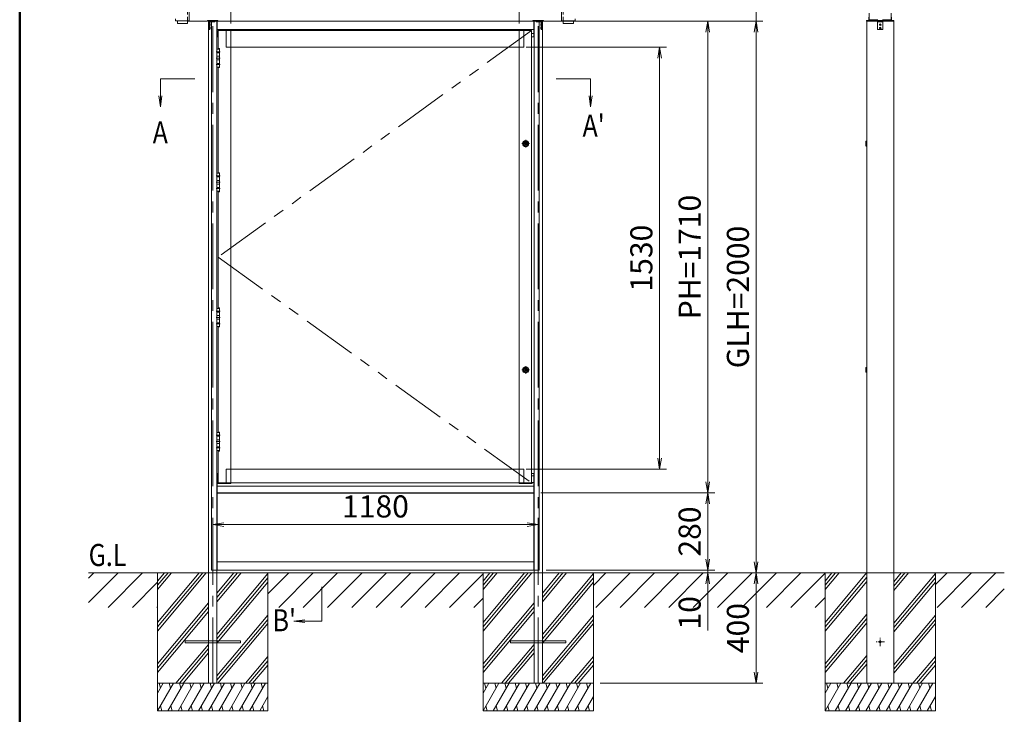
# Model space of a CAD drawing. Extents: x -5400 to 5125, y -3750 to 3700.
# Drawn here: x -4875 to -1305, y -788 to 1730 of the extents above; entities that cross this region are included whole.
import ezdxf
from ezdxf.enums import TextEntityAlignment as Align

# ---------------------------------------------------------------- set-up
doc = ezdxf.new("R2010")
doc.units = 0
doc.header["$LTSCALE"] = 25
for name, pattern in [('AM_ISO08W050x2', [9, 6, -0.75, 1.5, -0.75]), ('CENTER2', [28.575, 19.05, -3.175, 3.175, -3.175]), ('DASHED2', [9.525, 6.35, -3.175]), ('PHANTOM2', [31.75, 15.875, -3.175, 3.175, -3.175, 3.175, -3.175])]:
    doc.linetypes.add(name, pattern=pattern)
doc.layers.get('0').update_dxf_attribs({"linetype": 'CONTINUOUS'})
for name, color, linetype, lineweight in [('AM_0', 7, 'CONTINUOUS', 20), ('AM_1', 41, 'CONTINUOUS', 50), ('AM_11', 3, 'PHANTOM2', 9), ('AM_2', 121, 'CONTINUOUS', 9), ('AM_3', 6, 'DASHED2', 9), ('AM_5', 3, 'CONTINUOUS', 9), ('AM_6', 2, 'CONTINUOUS', 9), ('AM_7', 4, 'CENTER2', 9), ('AM_8', 1, 'CONTINUOUS', 9), ('CONT_M_2', 2, 'CONTINUOUS', 20), ('CONT_M_4', 4, 'CONTINUOUS', 20)]:
    doc.layers.add(name, color=color, linetype=linetype, lineweight=lineweight)
doc.layers.add('AM_CL', color=1, linetype='CONTINUOUS', lineweight=9, plot=False)
doc.styles.get("Standard").update_dxf_attribs({"font": 'romans.shx', "width": 0.83, "bigfont": 'extfont.shx'})

# ---------------------------------------------------------------- blocks, each defined once
blk = doc.blocks.new('_Open')
at = {"color": 0, "linetype": 'ByBlock', "lineweight": -2}
for p, q in [((-1, 0.167), (0, 0)), ((-1, -0.167), (0, 0)), ((0, 0), (-1, 0))]:
    blk.add_line(p, q, dxfattribs=at)
blk = doc.blocks.new('SB4075_扉枠キャップ：FV\u3000姿図')
at = {"layer": 'AM_0', "color": 2, "ltscale": 0.1}
for p, q in [((-47, 1.5), (0, 1.5)), ((0, 0), (-47, 0))]:
    blk.add_line(p, q, dxfattribs=at)
at = {"layer": 'AM_3', "color": 2, "ltscale": 0.1}
for p, q in [((-47, 0), (-47, 1.5)), ((-22.5, 0), (-22.5, 1.5)), ((-14.5, 0), (-14.5, 1.5)), ((0, 1.5), (0, 0))]:
    blk.add_line(p, q, dxfattribs=at)
at = {"layer": 'AM_7', "ltscale": 0.2}
blk.add_line((-18.5, -2), (-18.5, 3.5), dxfattribs=at)
blk = doc.blocks.new('RB3006_FV\u3000姿図')
at = {"layer": 'AM_0', "color": 2, "ltscale": 0.1}
blk.add_lwpolyline([(4150.1, -1690.6), (4150.1, -1755.6), (4160.1, -1755.6), (4160.1, -1690.6)], close=True, dxfattribs=at)
at = {"layer": 'AM_2', "color": 2, "ltscale": 0.1}
for p, q in [((4160.1, -1703.6), (4150.1, -1703.6)), ((4160.1, -1716.6), (4150.1, -1716.6)), ((4160.1, -1729.6), (4150.1, -1729.6)), ((4160.1, -1742.6), (4150.1, -1742.6))]:
    blk.add_line(p, q, dxfattribs=at)
at = {"layer": 'AM_CL', "linetype": 'AM_ISO08W050x2', "ltscale": 0.1}
for p, q in [((4147.7, -1700.1), (4162.5, -1700.1)), ((4147.7, -1723.1), (4162.5, -1723.1)), ((4147.7, -1746.1), (4162.5, -1746.1))]:
    blk.add_line(p, q, dxfattribs=at)
blk = doc.blocks.new('RB3007_FV')
at = {"layer": 'AM_0', "ltscale": 0.5}
for p, q in [((-0.9, 4.8), (-0.9, 6.2)), ((-0.9, 6.2), (0.8, 6.2)), ((0.8, 6.2), (0.8, 4.8))]:
    blk.add_line(p, q, dxfattribs=at)
blk.add_lwpolyline([(-0.9, 3.8), (-0.9, 2.2), (0.9, 2.2), (0.9, 3.8)], dxfattribs=at)
for radius in [11, 8.5]:
    blk.add_circle((0, 0), radius, dxfattribs=at)
for centre, radius, start, end in [((0, 0), 4.9, 99.9896, 80.0104), ((-5.2, 0), 1.07, 289.3466, 70.6534), ((-3.6, 3.6), 1.07, 244.3466, 25.6534), ((0, 0), 3.88, 103.43, 76.57), ((3.6, 3.6), 1.07, 154.3466, 295.6534), ((5.1, 0), 1.07, 109.3466, 250.6534), ((-3.6, -3.6), 1.07, 334.3466, 115.6534), ((0, -5.1), 1.07, 19.3466, 160.6534), ((3.6, -3.6), 1.07, 64.3466, 205.6534)]:
    blk.add_arc(centre, radius, start, end, dxfattribs=at)
at = {"layer": 'AM_7', "ltscale": 0.5}
for p, q in [((-13.9, 0), (13.9, 0)), ((0, 13.9), (0, -13.9))]:
    blk.add_line(p, q, dxfattribs=at)

msp = doc.modelspace()

# ---------------------------------------------------------------- linework, layer by layer
at = {"layer": 'AM_0'}
for p, q in [((-4266, 1725), (-4194, 1725)), ((-4156, 1727.5), (-4194, 1727.5)), ((-4194, 1727.5), (-4194, 1725)), ((-4191, 1727), (-4191, 1725)), ((-4191, 1727), (-4159, 1727)), ((-4159, 1725), (-4191, 1725)), ((-4159.5, 1725), (-4159.5, 1668)), ((-4159.5, 1725), (-3010.5, 1725)), ((-4159, 1725), (-4159, 1727)), ((-4156, 1727.5), (-4156, 1725)), ((-2976, 1727.5), (-3014, 1727.5)), ((-3014, 1727.5), (-3014, 1725)), ((-3011, 1725), (-3011, 1727)), ((-2979, 1727), (-3011, 1727)), ((-3011, 1725), (-2979, 1725)), ((-3010.5, 1668), (-3010.5, 1725)), ((-2979, 1727), (-2979, 1725)), ((-2976, 1727.5), (-2976, 1725)), ((-2976, 1725), (-2904, 1725)), ((-1805, 1727), (-1705, 1727)), ((-1805, 1727), (-1805, 1725)), ((-1805, 1725), (-1705, 1725)), ((-1705, 1727), (-1705, 1725)), ((-4159.5, 1695), (-3010.5, 1695)), ((-4159.5, 85), (-4159.5, 15)), ((-3010.5, 15), (-3010.5, 85)), ((-4159.5, 40), (-3010.5, 40)), ((-4159.5, 15), (-3010.5, 15)), ((-4159.5, -265), (-4159.5, -235)), ((-4159.5, -235), (-3010.5, -235)), ((-3010.5, -235), (-3010.5, -265)), ((-4159.5, -265), (-3010.5, -265))]:
    msp.add_line(p, q, dxfattribs=at)
at = {"layer": 'AM_0', "ltscale": 0.1}
for p, q in [((-4190, 1725), (-4190, -675)), ((-4190, 1725), (-4160, 1725)), ((-4160, 1725), (-4160, -675)), ((-3010, 1725), (-3010, -675)), ((-3010, 1725), (-2980, 1725)), ((-2980, 1725), (-2980, -675)), ((-1804, -675), (-1804, 1725)), ((-1804, 1725), (-1706, 1725)), ((-1706, -675), (-1706, 1725)), ((-4159.5, 1680), (-4155, 1680)), ((-3010.5, 1680), (-3019, 1680)), ((-4159.5, 1668), (-4155, 1668)), ((-3010.5, 1668), (-3019, 1668)), ((-4159.5, 85), (-4155, 85)), ((-4159.5, 77), (-4155, 77)), ((-3010.5, 85), (-3019, 85)), ((-3010.5, 77), (-3019, 77)), ((-4159.5, 52.8), (-4155, 52.8)), ((-3010.5, 52.8), (-3019, 52.8)), ((-4190, -675), (-4160, -675)), ((-3010, -675), (-2980, -675)), ((-3010, -675), (-2980, -675)), ((-3010, -675), (-2980, -675)), ((-1706, -675), (-1804, -675)), ((-1770, -675), (-1740, -675))]:
    msp.add_line(p, q, dxfattribs=at)
at = {"layer": 'AM_0', "ltscale": 0.2}
for p, q in [((-4160, 1668), (-4160, 1725)), ((-4160, 1725), (-4159.5, 1725)), ((-4159.5, 1725), (-4159.5, 1668)), ((-3010.5, 1668), (-3010.5, 1725)), ((-3010.5, 1725), (-3010, 1725)), ((-3010, 1725), (-3010, 1668)), ((-4159.5, 1668), (-4160, 1668)), ((-3010, 1668), (-3010.5, 1668)), ((-4160, 15), (-4160, 85)), ((-4160, 85), (-4159.5, 85)), ((-4159.5, 85), (-4159.5, 15)), ((-3010.5, 15), (-3010.5, 85)), ((-3010.5, 85), (-3010, 85)), ((-3010, 85), (-3010, 15)), ((-4159.5, 15), (-4160, 15)), ((-3010, 15), (-3010.5, 15))]:
    msp.add_line(p, q, dxfattribs=at)
at = {"layer": 'AM_0', "color": 3, "ltscale": 0.1}
for p, q in [((-4155, 1691), (-4110, 1691)), ((-4155, 1691), (-4155, 1625.5)), ((-3064, 1691), (-4110, 1691)), ((-4110, 1691), (-4110, 481)), ((-4110, 1691), (-4110, 51)), ((-3019, 1691), (-3064, 1691)), ((-3064, 1691), (-3064, 481)), ((-3064, 1691), (-3064, 51)), ((-3019, 1691), (-3019, 51)), ((-4110, 1631), (-3064, 1631)), ((-4155, 1556.5), (-4155, 1175.5)), ((-4155, 1106.5), (-4155, 685.5)), ((-4155, 616.5), (-4155, 235.5)), ((-4155, 166.5), (-4155, 51)), ((-3064, 101), (-4110, 101)), ((-4155, 51), (-4110, 51)), ((-3064, 51), (-4110, 51)), ((-3019, 51), (-3064, 51))]:
    msp.add_line(p, q, dxfattribs=at)
at = {"layer": 'AM_0', "ltscale": 0.5}
for p, q in [((-1806.8, 1289.5), (-1804, 1290.8)), ((-1806.8, 1289.5), (-1806.8, 1272.5)), ((-1806.8, 1272.5), (-1804, 1271.2)), ((-1806.8, 469.5), (-1804, 470.8)), ((-1806.8, 469.5), (-1806.8, 452.5)), ((-1806.8, 452.5), (-1804, 451.2))]:
    msp.add_line(p, q, dxfattribs=at)
at = {"layer": 'AM_0', "color": 3, "ltscale": 0.1}
for points in [[(-4155, 1625.5), (-4150, 1625.5), (-4150, 1556.5), (-4155, 1556.5)], [(-4155, 1175.5), (-4150, 1175.5), (-4150, 1106.5), (-4155, 1106.5)], [(-4155, 685.5), (-4150, 685.5), (-4150, 616.5), (-4155, 616.5)], [(-4155, 235.5), (-4150, 235.5), (-4150, 166.5), (-4155, 166.5)]]:
    msp.add_lwpolyline(points, dxfattribs=at)
at = {"layer": 'AM_1'}
msp.add_line((-4875, 3087.5), (-4875, -3462.5), dxfattribs=at)
at = {"layer": 'AM_11', "ltscale": 0.3}
for p, q in [((-1792, 1730), (-1792, 1727)), ((-1792, 1730), (-1768, 1730)), ((-1768, 1730), (-1768, 1727)), ((-1742, 1730), (-1718, 1730)), ((-1742, 1730), (-1742, 1727)), ((-1718, 1730), (-1718, 1727))]:
    msp.add_line(p, q, dxfattribs=at)
at = {"layer": 'AM_11', "ltscale": 0.5}
for p, q in [((-3019, 1691), (-4155, 870)), ((-4155, 870), (-3019, 51))]:
    msp.add_line(p, q, dxfattribs=at)
at = {"layer": 'AM_2'}
for p, q in [((-4240, 1515.7), (-4365, 1515.7)), ((-2930, 1515.7), (-2805, 1515.7)), ((-4337.2, -275), (-4375, -320)), ((-4324.2, -275), (-4375, -335.6)), ((-4350.3, -275), (-4375, -304.4)), ((-4224.4, -275), (-4375, -454.4)), ((-4198.3, -275), (-4375, -485.6)), ((-4211.4, -275), (-4375, -470)), ((-4098.6, -275), (-4160, -348.2)), ((-4085.5, -275), (-4160, -363.8)), ((-4072.5, -275), (-4160, -379.3)), ((-3975, -277.7), (-4160, -498.2)), ((-3157.2, -275), (-3195, -320)), ((-3144.2, -275), (-3195, -335.6)), ((-3170.3, -275), (-3195, -304.4)), ((-3044.4, -275), (-3195, -454.4)), ((-3018.3, -275), (-3195, -485.6)), ((-3031.4, -275), (-3195, -470)), ((-2918.6, -275), (-2980, -348.2)), ((-2905.5, -275), (-2980, -363.8)), ((-2892.5, -275), (-2980, -379.3)), ((-2795, -277.7), (-2980, -498.2)), ((-1917.2, -275), (-1955, -320)), ((-1904.2, -275), (-1955, -335.6)), ((-1930.3, -275), (-1955, -304.4)), ((-1804.4, -275), (-1955, -454.4)), ((-1678.6, -275), (-1706, -307.7)), ((-1652.5, -275), (-1706, -338.8)), ((-1665.5, -275), (-1706, -323.3)), ((-1555, -277.7), (-1706, -457.7)), ((-3975, -293.3), (-4160, -513.8)), ((-3975, -308.9), (-4160, -529.3)), ((-2795, -293.3), (-2980, -513.8)), ((-2795, -308.9), (-2980, -529.3)), ((-1804, -290), (-1955, -470)), ((-1804, -305.6), (-1955, -485.6)), ((-1555, -293.3), (-1706, -473.3)), ((-1555, -308.9), (-1706, -488.8)), ((-3780, -325), (-3780, -450)), ((-4190, -384), (-4375, -604.4)), ((-3010, -384), (-3195, -604.4)), ((-4190, -399.5), (-4375, -620)), ((-4190, -415.1), (-4375, -635.6)), ((-3975, -427.7), (-4160, -648.2)), ((-3010, -399.5), (-3195, -620)), ((-3010, -415.1), (-3195, -635.6)), ((-2795, -427.7), (-2980, -648.2)), ((-1804, -424.5), (-1955, -604.4)), ((-1555, -427.7), (-1706, -607.7)), ((-3975, -443.3), (-4160, -663.8)), ((-3975, -458.9), (-4156.4, -675)), ((-2795, -443.3), (-2980, -663.8)), ((-2795, -458.9), (-2976.4, -675)), ((-1804, -440), (-1955, -620)), ((-1804, -455.6), (-1955, -635.6)), ((-1555, -443.3), (-1706, -623.3)), ((-1555, -458.9), (-1706, -638.8)), ((-4190, -534), (-4308.3, -675)), ((-3010, -534), (-3128.3, -675)), ((-4190, -549.5), (-4295.3, -675)), ((-4190, -565.1), (-4282.2, -675)), ((-3010, -549.5), (-3115.3, -675)), ((-3010, -565.1), (-3102.2, -675)), ((-3975, -577.7), (-4056.6, -675)), ((-3975, -593.3), (-4043.6, -675)), ((-2795, -577.7), (-2876.6, -675)), ((-2795, -593.3), (-2863.6, -675)), ((-1804, -574.5), (-1888.3, -675)), ((-1804, -590), (-1875.3, -675)), ((-1804, -605.6), (-1862.2, -675)), ((-1555, -577.7), (-1636.6, -675)), ((-1555, -593.3), (-1623.6, -675)), ((-3975, -608.9), (-4030.5, -675)), ((-2795, -608.9), (-2850.5, -675)), ((-1555, -608.9), (-1610.5, -675)), ((-3975, -675), (-4375, -675)), ((-2795, -675), (-3195, -675)), ((-1555, -675), (-1955, -675)), ((-3975, -775), (-4375, -775)), ((-2795, -775), (-3195, -775)), ((-1555, -775), (-1955, -775))]:
    msp.add_line(p, q, dxfattribs=at)
at = {"layer": 'AM_2', "ltscale": 0.1}
for p, q in [((-4625, -275), (-1305, -275)), ((-4375, -275), (-4375, -675)), ((-3975, -275), (-4375, -275)), ((-3975, -675), (-3975, -275)), ((-3195, -275), (-3195, -675)), ((-2795, -275), (-3195, -275)), ((-2795, -675), (-2795, -275)), ((-1955, -275), (-1955, -675)), ((-1555, -275), (-1955, -275)), ((-1555, -675), (-1555, -275)), ((-4375, -675), (-4375, -775)), ((-4375, -675), (-3975, -675)), ((-3975, -675), (-3975, -775)), ((-3195, -675), (-3195, -775)), ((-3195, -675), (-2795, -675)), ((-2795, -675), (-2795, -775)), ((-1955, -675), (-1955, -775)), ((-1955, -675), (-1555, -675)), ((-1555, -675), (-1555, -775))]:
    msp.add_line(p, q, dxfattribs=at)
at = {"layer": 'AM_2', "ltscale": 0.5}
for p, q in [((-4317.3, -675), (-4375, -775)), ((-4354.3, -675), (-4375, -710.9)), ((-4369.6, -675), (-4364.8, -693.2)), ((-4280.2, -675), (-4338, -775)), ((-4332.6, -675), (-4327.7, -693.2)), ((-4243.2, -675), (-4301, -775)), ((-4295.6, -675), (-4290.7, -693.2)), ((-4206.2, -675), (-4264, -775)), ((-4258.6, -675), (-4253.7, -693.2)), ((-4169.2, -675), (-4226.9, -775)), ((-4221.6, -675), (-4216.7, -693.2)), ((-4132.2, -675), (-4189.9, -775)), ((-4184.5, -675), (-4179.7, -693.2)), ((-4183.5, -675), (-4123.5, -675)), ((-4095.2, -675), (-4152.9, -775)), ((-4147.5, -675), (-4142.7, -693.2)), ((-4058.2, -675), (-4115.9, -775)), ((-4110.5, -675), (-4105.6, -693.2)), ((-4021.1, -675), (-4078.9, -775)), ((-4073.5, -675), (-4068.6, -693.2)), ((-3984.1, -675), (-4041.9, -775)), ((-4036.5, -675), (-4031.6, -693.2)), ((-3999.5, -675), (-3994.6, -693.2)), ((-3137.3, -675), (-3195, -775)), ((-3174.3, -675), (-3195, -710.9)), ((-3189.6, -675), (-3184.8, -693.2)), ((-3100.2, -675), (-3158, -775)), ((-3152.6, -675), (-3147.7, -693.2)), ((-3063.2, -675), (-3121, -775)), ((-3115.6, -675), (-3110.7, -693.2)), ((-3026.2, -675), (-3084, -775)), ((-3078.6, -675), (-3073.7, -693.2)), ((-2989.2, -675), (-3046.9, -775)), ((-3041.6, -675), (-3036.7, -693.2)), ((-2952.2, -675), (-3009.9, -775)), ((-3004.5, -675), (-2999.7, -693.2)), ((-3003.5, -675), (-2943.5, -675)), ((-2915.2, -675), (-2972.9, -775)), ((-2967.5, -675), (-2962.7, -693.2)), ((-2878.2, -675), (-2935.9, -775)), ((-2930.5, -675), (-2925.6, -693.2)), ((-2841.1, -675), (-2898.9, -775)), ((-2893.5, -675), (-2888.6, -693.2)), ((-2804.1, -675), (-2861.9, -775)), ((-2856.5, -675), (-2851.6, -693.2)), ((-2819.5, -675), (-2814.6, -693.2)), ((-1897.3, -675), (-1955, -775)), ((-1934.3, -675), (-1955, -710.9)), ((-1949.6, -675), (-1944.8, -693.2)), ((-1860.2, -675), (-1918, -775)), ((-1912.6, -675), (-1907.7, -693.2)), ((-1823.2, -675), (-1881, -775)), ((-1875.6, -675), (-1870.7, -693.2)), ((-1786.2, -675), (-1844, -775)), ((-1838.6, -675), (-1833.7, -693.2)), ((-1749.2, -675), (-1806.9, -775)), ((-1801.6, -675), (-1796.7, -693.2)), ((-1712.2, -675), (-1769.9, -775)), ((-1764.5, -675), (-1759.7, -693.2)), ((-1763.5, -675), (-1703.5, -675)), ((-1675.2, -675), (-1732.9, -775)), ((-1727.5, -675), (-1722.7, -693.2)), ((-1638.2, -675), (-1695.9, -775)), ((-1690.5, -675), (-1685.6, -693.2)), ((-1601.1, -675), (-1658.9, -775)), ((-1653.5, -675), (-1648.6, -693.2)), ((-1564.1, -675), (-1621.9, -775)), ((-1616.5, -675), (-1611.6, -693.2)), ((-1579.5, -675), (-1574.6, -693.2)), ((-3975, -723.3), (-4004.8, -775)), ((-2795, -723.3), (-2824.8, -775)), ((-1555, -723.3), (-1584.8, -775)), ((-4364.5, -756.8), (-4359.7, -775)), ((-4327.5, -756.8), (-4322.6, -775)), ((-4290.5, -756.8), (-4285.6, -775)), ((-4253.5, -756.8), (-4248.6, -775)), ((-4216.5, -756.8), (-4211.6, -775)), ((-4179.4, -756.8), (-4174.6, -775)), ((-4142.4, -756.8), (-4137.6, -775)), ((-4105.4, -756.8), (-4100.5, -775)), ((-4068.4, -756.8), (-4063.5, -775)), ((-4031.4, -756.8), (-4026.5, -775)), ((-3994.4, -756.8), (-3989.5, -775)), ((-3184.5, -756.8), (-3179.7, -775)), ((-3147.5, -756.8), (-3142.6, -775)), ((-3110.5, -756.8), (-3105.6, -775)), ((-3073.5, -756.8), (-3068.6, -775)), ((-3036.5, -756.8), (-3031.6, -775)), ((-2999.4, -756.8), (-2994.6, -775)), ((-2962.4, -756.8), (-2957.6, -775)), ((-2925.4, -756.8), (-2920.5, -775)), ((-2888.4, -756.8), (-2883.5, -775)), ((-2851.4, -756.8), (-2846.5, -775)), ((-2814.4, -756.8), (-2809.5, -775)), ((-1944.5, -756.8), (-1939.7, -775)), ((-1907.5, -756.8), (-1902.6, -775)), ((-1870.5, -756.8), (-1865.6, -775)), ((-1833.5, -756.8), (-1828.6, -775)), ((-1796.5, -756.8), (-1791.6, -775)), ((-1759.4, -756.8), (-1754.6, -775)), ((-1722.4, -756.8), (-1717.6, -775)), ((-1685.4, -756.8), (-1680.5, -775)), ((-1648.4, -756.8), (-1643.5, -775)), ((-1611.4, -756.8), (-1606.5, -775)), ((-1574.4, -756.8), (-1569.5, -775))]:
    msp.add_line(p, q, dxfattribs=at)
at = {"layer": 'AM_3', "ltscale": 0.1}
for p, q in [((-4266, 1725), (-4266, 1830)), ((-2904, 1725), (-2904, 1830))]:
    msp.add_line(p, q, dxfattribs=at)
at = {"layer": 'AM_5', "ltscale": 0.1}
for p, q in [((-4110, 1716), (-4110, 2105)), ((-3064, 1716), (-3064, 2105)), ((-2985.5, 1725), (-2355, 1725)), ((-2955, 1725), (-2180, 1725)), ((-2380, 1685), (-2380, 55)), ((-2205, -235), (-2205, 1685)), ((-3039, 1631), (-2530, 1631)), ((-2555, 1591), (-2555, 141)), ((-3039, 101), (-2530, 101)), ((-2985.5, 15), (-2355, 15)), ((-2985, 15), (-2355, 15)), ((-2380, -25), (-2380, -225)), ((-2966, -265), (-2355, -265)), ((-2770, -275), (-2180, -275))]:
    msp.add_line(p, q, dxfattribs=at)
at = {"layer": 'AM_5', "ltscale": 0.2}
for p, q in [((-2205, 1725), (-2205, 1830)), ((-2955, 1725), (-2180, 1725)), ((-2205, 1685), (-2205, 1645)), ((-2380, -225), (-2380, -185)), ((-2966, -265), (-2355, -265)), ((-2955, -275), (-2355, -275)), ((-2770, -275), (-2180, -275)), ((-2380, -265), (-2380, -275)), ((-2380, -315), (-2380, -484.3)), ((-2205, -315), (-2205, -635)), ((-2770, -675), (-2180, -675))]:
    msp.add_line(p, q, dxfattribs=at)
at = {"layer": 'AM_5'}
for p, q in [((-4365, 1454.8), (-4365, 1516)), ((-2805, 1454.8), (-2805, 1516)), ((-4370.3, 1454.8), (-4365, 1414.8)), ((-4365, 1454.8), (-4365, 1414.8)), ((-4359.7, 1454.8), (-4365, 1414.8)), ((-2810.3, 1454.8), (-2805, 1414.8)), ((-2805, 1454.8), (-2805, 1414.8)), ((-2799.7, 1454.8), (-2805, 1414.8)), ((-4175, -250), (-4175, -75)), ((-4135, -100), (-3035, -100)), ((-2995, -250), (-2995, -75)), ((-3841.3, -444.7), (-3881.3, -450)), ((-3841.3, -450), (-3881.3, -450)), ((-3841.3, -455.3), (-3881.3, -450)), ((-3841.3, -450), (-3780, -450))]:
    msp.add_line(p, q, dxfattribs=at)
at = {"layer": 'AM_7', "ltscale": 0.5}
for p, q in [((-4175, -675), (-4175, 1725)), ((-2995, -675), (-2995, 1725))]:
    msp.add_line(p, q, dxfattribs=at)
at = {"layer": 'AM_7', "ltscale": 0.05}
for p, q in [((-1740, -525), (-1770, -525)), ((-1755, -540), (-1755, -510))]:
    msp.add_line(p, q, dxfattribs=at)
at = {"layer": 'AM_8'}
for p, q in [((-4625, -294), (-4606, -275)), ((-4625, -382.4), (-4517.6, -275)), ((-4554.3, -400), (-4429.3, -275)), ((-3975, -351.1), (-3898.9, -275)), ((-3935.5, -400), (-3810.5, -275)), ((-3847.1, -400), (-3722.1, -275)), ((-3758.8, -400), (-3633.8, -275)), ((-3670.4, -400), (-3545.4, -275)), ((-3582, -400), (-3457, -275)), ((-3493.6, -400), (-3368.6, -275)), ((-3405.2, -400), (-3280.2, -275)), ((-3316.8, -400), (-3195, -278.2)), ((-2795, -320.1), (-2749.9, -275)), ((-2786.5, -400), (-2661.5, -275)), ((-2698.1, -400), (-2573.1, -275)), ((-2609.7, -400), (-2484.7, -275)), ((-2521.3, -400), (-2396.3, -275)), ((-2432.9, -400), (-2307.9, -275)), ((-2344.5, -400), (-2219.5, -275)), ((-2256.2, -400), (-2131.2, -275)), ((-2167.8, -400), (-2042.8, -275)), ((-2079.4, -400), (-1955, -275.6)), ((-1555, -317.6), (-1512.4, -275)), ((-1549, -400), (-1424, -275)), ((-1460.7, -400), (-1335.7, -275)), ((-4465.9, -400), (-4375, -309.1)), ((-1372.3, -400), (-1305, -332.7)), ((-3228.4, -400), (-3195, -366.6)), ((-1991, -400), (-1955, -364)), ((-4377.5, -400), (-4375, -397.5))]:
    msp.add_line(p, q, dxfattribs=at)
at = {"layer": 'AM_CL'}
for p, q in [((-1795, 1754), (-1795, 1725.5)), ((-1715, 1754), (-1715, 1725.5)), ((-4187.6, 1722), (-4187.6, 1695)), ((-4185.6, 1722), (-4185.6, 1695)), ((-4184.6, 1714.4), (-4185.6, 1715)), ((-4167.6, 1725), (-4184.6, 1725)), ((-4167.6, 1723), (-4184.6, 1723)), ((-4184.6, 1709.6), (-4184.6, 1714.4)), ((-4179, 1725), (-4160, 1725)), ((-4179, 1725), (-4179, -265)), ((-4167.6, 1723), (-4167.6, 1725)), ((-4160, 1725), (-4160, -265)), ((-2991, 1725), (-3010, 1725)), ((-3010, 1725), (-3010, -265)), ((-3002.4, 1723), (-3002.4, 1725)), ((-3002.4, 1725), (-2985.4, 1725)), ((-3002.4, 1723), (-2985.4, 1723)), ((-2991, 1725), (-2991, -265)), ((-2985.4, 1714.4), (-2984.4, 1715)), ((-2985.4, 1709.6), (-2985.4, 1714.4)), ((-2984.4, 1722), (-2984.4, 1695)), ((-2982.4, 1722), (-2982.4, 1695)), ((-1794.5, 1725), (-1791.2, 1725)), ((-1793.5, 1729.5), (-1793.5, 1727)), ((-1793, 1730), (-1765.2, 1730)), ((-1793, 1726.5), (-1791.2, 1726.5)), ((-1790.7, 1726), (-1790.7, 1725.5)), ((-1765, 1695), (-1765, 1725)), ((-1745, 1695), (-1745, 1725)), ((-1717, 1730), (-1744.8, 1730)), ((-1719.3, 1726), (-1719.3, 1725.5)), ((-1717, 1726.5), (-1718.8, 1726.5)), ((-1715.5, 1725), (-1718.8, 1725)), ((-1716.5, 1729.5), (-1716.5, 1727)), ((-4185.6, 1695), (-4187.6, 1695)), ((-4184.6, 1709.6), (-4185.6, 1709)), ((-4184.6, 1702.4), (-4185.6, 1703)), ((-4184.6, 1697.6), (-4185.6, 1697)), ((-4184.6, 1697.6), (-4184.6, 1702.4)), ((-2985.4, 1709.6), (-2984.4, 1709)), ((-2985.4, 1702.4), (-2984.4, 1703)), ((-2985.4, 1697.6), (-2985.4, 1702.4)), ((-2985.4, 1697.6), (-2984.4, 1697)), ((-2984.4, 1695), (-2982.4, 1695)), ((-1765, 1695), (-1745, 1695)), ((-4179, -265), (-4160, -265)), ((-2991, -265), (-3010, -265))]:
    msp.add_line(p, q, dxfattribs=at)
at = {"layer": 'AM_CL', "ltscale": 0.2}
for p, q in [((-4184.6, 1714), (-4187.6, 1714)), ((-4184.6, 1713.6), (-4187.6, 1713.6)), ((-4180, 1725), (-4180, 1727)), ((-4177, 1723), (-4177, 1729)), ((-4174, 1725), (-4174, 1727)), ((-2996, 1725), (-2996, 1727)), ((-2993, 1723), (-2993, 1729)), ((-2990, 1725), (-2990, 1727)), ((-2985.4, 1714), (-2982.4, 1714)), ((-1783, 1725), (-1783, 1727)), ((-1777, 1725), (-1777, 1727)), ((-1765, 1723), (-1745, 1723)), ((-1733, 1725), (-1733, 1727)), ((-1727, 1725), (-1727, 1727)), ((-4184.6, 1710.4), (-4187.6, 1710.4)), ((-4184.6, 1710), (-4187.6, 1710)), ((-4184.6, 1702), (-4187.6, 1702)), ((-4184.6, 1701.6), (-4187.6, 1701.6)), ((-4184.6, 1698.4), (-4187.6, 1698.4)), ((-4184.6, 1698), (-4187.6, 1698)), ((-2985.4, 1713.6), (-2982.4, 1713.6)), ((-2985.4, 1710.4), (-2982.4, 1710.4)), ((-2985.4, 1710), (-2982.4, 1710)), ((-2985.4, 1702), (-2982.4, 1702)), ((-2985.4, 1701.6), (-2982.4, 1701.6)), ((-2985.4, 1698.4), (-2982.4, 1698.4)), ((-2985.4, 1698), (-2982.4, 1698))]:
    msp.add_line(p, q, dxfattribs=at)
at = {"layer": 'AM_CL', "ltscale": 0.5}
for p, q in [((-4189.6, 1712), (-4183.6, 1712)), ((-4189.6, 1700), (-4183.6, 1700)), ((-2980.4, 1712), (-2986.4, 1712)), ((-2980.4, 1700), (-2986.4, 1700))]:
    msp.add_line(p, q, dxfattribs=at)
at = {"layer": 'AM_CL', "ltscale": 0.05}
for p, q in [((-4126.5, 1631), (-4126.5, 1691)), ((-4110, 1691), (-4126.5, 1691)), ((-3064, 1691), (-3047.5, 1691)), ((-3047.5, 1631), (-3047.5, 1691)), ((-4110, 1631), (-4126.5, 1631)), ((-3064, 1631), (-3047.5, 1631)), ((-4126.5, 101), (-4126.5, 51)), ((-4110, 101), (-4126.5, 101)), ((-3064, 101), (-3047.5, 101)), ((-3047.5, 101), (-3047.5, 51)), ((-4110, 51), (-4126.5, 51)), ((-3064, 51), (-3047.5, 51))]:
    msp.add_line(p, q, dxfattribs=at)
at = {"layer": 'AM_CL', "ltscale": 0.1}
for p, q in [((-3048, 1286.6), (-3048, 1275.4)), ((-3032, 1286.6), (-3032, 1275.4)), ((-3048, 466.6), (-3048, 455.4)), ((-3032, 466.6), (-3032, 455.4))]:
    msp.add_line(p, q, dxfattribs=at)
at = {"layer": 'AM_CL', "ltscale": 0.3}
for centre in [(-1755, 1712), (-1755, 1700)]:
    msp.add_circle(centre, 3, dxfattribs=at)
at = {"layer": 'AM_CL'}
for centre, radius in [((-1755, 1712), 2), ((-1755, 1712), 1.6), ((-1755, 1700), 2), ((-1755, 1700), 1.6)]:
    msp.add_circle(centre, radius, dxfattribs=at)
for centre, radius, start, end in [((-4184.6, 1722), 3, 90, 180), ((-4184.6, 1722), 1, 90, 180), ((-2985.4, 1722), 3, 0, 90), ((-2985.4, 1722), 1, 0, 90), ((-1794.5, 1725.5), 0.5, 180, 270), ((-1793, 1729.5), 0.5, 90, 180), ((-1793, 1727), 0.5, 180, 270), ((-1791.2, 1726), 0.5, 0, 90), ((-1791.2, 1725.5), 0.5, 270, 0), ((-1765.2, 1730.5), 0.5, 270, 0), ((-1744.8, 1730.5), 0.5, 180, 270), ((-1718.8, 1726), 0.5, 90, 180), ((-1718.8, 1725.5), 0.5, 180, 270), ((-1717, 1729.5), 0.5, 0, 90), ((-1717, 1727), 0.5, 270, 0), ((-1715.5, 1725.5), 0.5, 270, 0)]:
    msp.add_arc(centre, radius, start, end, dxfattribs=at)
at = {"layer": 'AM_CL', "ltscale": 0.1}
for centre, start, end in [((-3040, 1281), 34.8638, 145.1362), ((-3040, 1281), 214.8638, 325.1362), ((-3040, 461), 34.8638, 145.1362), ((-3040, 461), 214.8638, 325.1362)]:
    msp.add_arc(centre, 9.75, start, end, dxfattribs=at)
at = {"layer": 'CONT_M_2'}
for p, q in [((-1796.5, 1739.6), (-1796.5, 1726)), ((-1714.5, 1725), (-1795.5, 1725)), ((-1713.5, 1739.6), (-1713.5, 1726))]:
    msp.add_line(p, q, dxfattribs=at)
at = {"layer": 'CONT_M_2', "ltscale": 0.3}
for p, q in [((-4275, -521), (-4275, -529)), ((-4275, -521), (-4075, -521)), ((-4275, -529), (-4075, -529)), ((-4075, -529), (-4075, -521)), ((-3095, -529), (-3095, -521)), ((-2895, -521), (-3095, -521)), ((-2895, -529), (-3095, -529)), ((-2895, -521), (-2895, -529))]:
    msp.add_line(p, q, dxfattribs=at)
at = {"layer": 'CONT_M_2', "ltscale": 0.05}
msp.add_circle((-1755, -525), 4, dxfattribs=at)
at = {"layer": 'CONT_M_2'}
for centre, start, end in [((-1795.5, 1726), 180, 269.9999), ((-1714.5, 1726), 270, 0)]:
    msp.add_arc(centre, 1, start, end, dxfattribs=at)
at = {"layer": 'CONT_M_4'}
for p, q in [((-4260, 1833), (-4260, 1726.5)), ((-2910, 1833), (-2910, 1726.5)), ((-4309.5, 1733.2), (-4309.5, 1726.5)), ((-4260, 1726.5), (-4309.5, 1726.5)), ((-4303, 1726.5), (-4303, 1716.5)), ((-4266, 1716.5), (-4303, 1716.5)), ((-4266, 1726.5), (-4266, 1716.5)), ((-2910, 1726.5), (-2860.5, 1726.5)), ((-2904, 1726.5), (-2904, 1716.5)), ((-2904, 1716.5), (-2867, 1716.5)), ((-2867, 1726.5), (-2867, 1716.5)), ((-2860.5, 1733.2), (-2860.5, 1726.5))]:
    msp.add_line(p, q, dxfattribs=at)
at = {"layer": 'CONT_M_4', "ltscale": 0.2}
for p, q in [((-4159.5, 14.5), (-4159.5, -235)), ((-3010.5, 14.5), (-4159.5, 14.5)), ((-3010.5, -235), (-3010.5, 14.5)), ((-4159.5, -235), (-3010.5, -235))]:
    msp.add_line(p, q, dxfattribs=at)

# ---------------------------------------------------------------- block references
at = {"layer": 'AM_0', "ltscale": 0.1}
for name, p in [('RB3006_FV\u3000姿図', (-8310.1, 3314.1)), ('RB3007_FV', (-3040, 1281)), ('RB3006_FV\u3000姿図', (-8310.1, 2864.1)), ('RB3006_FV\u3000姿図', (-8310.1, 2374.1)), ('RB3007_FV', (-3040, 461)), ('RB3006_FV\u3000姿図', (-8310.1, 1924.1))]:
    msp.add_blockref(name, p, dxfattribs=at)
at = {"layer": 'AM_0', "xscale": -1}
msp.add_blockref('SB4075_扉枠キャップ：FV\u3000姿図', (-4157, 49.5), dxfattribs=at)
at = {"layer": 'AM_0'}
msp.add_blockref('SB4075_扉枠キャップ：FV\u3000姿図', (-3017, 49.5), dxfattribs=at)
at = {"layer": 'AM_5', "xscale": 40, "yscale": 40, "zscale": 40}
for p, rotation in [((-2380, 1725), 89.99999999941518), ((-2205, 1725), 90), ((-2205, 1725), 89.99999999941518), ((-2555, 1631), 90), ((-2555, 101), 270), ((-2380, 15), 269.9999999994152), ((-2380, 15), 89.99999999941517), ((-4175, -100), 180), ((-2380, -265), 269.9999999997082), ((-2380, -265), 269.9999999994151), ((-2205, -275), 269.9999999994152), ((-2380, -275), 89.9999999997082), ((-2205, -275), 89.9999999994152), ((-2205, -675), 269.9999999994152)]:
    msp.add_blockref('_Open', p, dxfattribs=dict(at, rotation=rotation))
msp.add_blockref('_Open', (-2995, -100), dxfattribs=at)

# ---------------------------------------------------------------- texts
at = {"layer": 'AM_5', "char_height": 80, "attachment_point": 5, "rotation": 90}
for s, insert in [('PH=1710', (-2435.6, 870)), ('1530', (-2610.6, 866)), ('GLH=2000', (-2260.6, 725)), ('280', (-2435.6, -125)), ('10', (-2435.6, -419.6)), ('400', (-2260.6, -475))]:
    msp.add_mtext(s, dxfattribs=dict(at, insert=insert))
at = {"layer": 'AM_5', "insert": (-3585, -44.4), "char_height": 80, "attachment_point": 5}
msp.add_mtext('1180', dxfattribs=at)
at = {"layer": 'AM_6', "width": 0.83}
for s, p in [('A', (-4392.7, 1321.6)), ("A'", (-2834.1, 1346.2)), ('G.L', (-4625, -210)), ("B'", (-3958, -446.7))]:
    msp.add_text(s, height=80, dxfattribs=at).set_placement(p, align=Align.MIDDLE_LEFT)

doc.saveas('drawing.dxf')
